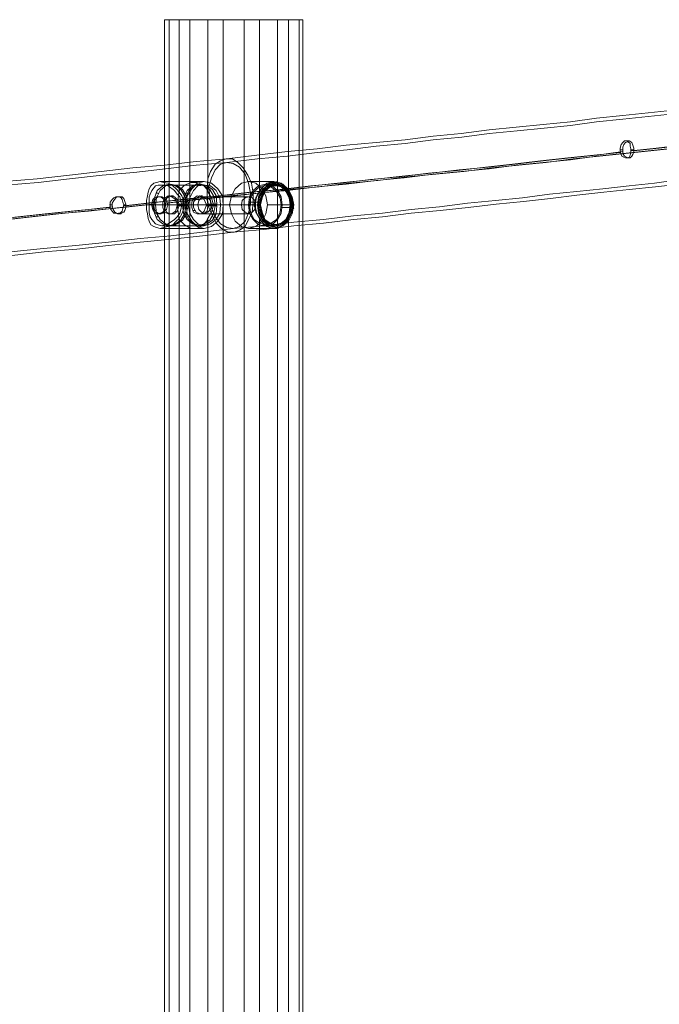
# Model space of a CAD drawing. Units: millimetres. Extents: x -1833 to 7833, y -436 to 4734.
# Drawn here: x 5318 to 5837, y 2149 to 2949 of the extents above; entities that cross this region are included whole.
import ezdxf

# ---------------------------------------------------------------- set-up
doc = ezdxf.new("R2010")
doc.units = ezdxf.units.MM
for name, color, linetype, lineweight in [('dupsko', 250, 'Continuous', 9), ('robinia stolpe', 32, 'Continuous', 9), ('stål', 253, 'Continuous', 9)]:
    doc.layers.add(name, color=color, linetype=linetype, lineweight=lineweight)

msp = doc.modelspace()

# ---------------------------------------------------------------- linework, layer by layer
at = {"layer": 'dupsko', "flags": 128}
for points in [[(5524.26, 2817.54), (5518.39, 2816.07), (5513.98, 2811.66), (5510.31, 2805.79), (5508.84, 2798.45), (5510.31, 2791.11), (5513.98, 2785.23), (5518.39, 2780.83), (5524.26, 2779.36), (5530.13, 2780.83), (5535.27, 2785.23), (5538.21, 2791.11), (5539.68, 2798.45), (5538.21, 2805.79), (5535.27, 2811.66), (5530.13, 2816.07), (5524.26, 2817.54)], [(5525.73, 2816.8), (5519.85, 2815.33), (5515.45, 2810.93), (5512.51, 2805.06), (5511.04, 2798.45), (5512.51, 2791.11), (5515.45, 2785.23), (5519.85, 2781.56), (5525.73, 2780.09), (5531.6, 2781.56), (5536.01, 2785.23), (5538.94, 2791.11), (5540.41, 2798.45), (5538.94, 2805.06), (5536.01, 2810.93), (5531.6, 2815.33), (5525.73, 2816.8)], [(5524.99, 2780.83), (5519.85, 2782.3), (5514.72, 2785.97), (5511.78, 2791.84), (5511.04, 2798.45), (5511.78, 2805.06), (5514.72, 2810.93), (5519.85, 2814.6), (5524.99, 2816.07), (5530.87, 2814.6), (5535.27, 2810.93), (5538.21, 2805.06), (5538.94, 2798.45), (5538.21, 2791.84), (5535.27, 2785.97), (5530.87, 2782.3), (5524.99, 2780.83)], [(5517.65, 2815.33), (5511.78, 2813.87), (5507.37, 2810.19), (5504.44, 2805.06), (5503.7, 2798.45), (5504.44, 2791.84), (5507.37, 2786.7), (5511.78, 2782.3), (5517.65, 2781.56), (5522.79, 2782.3), (5527.2, 2786.7), (5530.13, 2791.84), (5530.87, 2798.45), (5530.13, 2805.06), (5527.2, 2810.19), (5522.79, 2813.87), (5517.65, 2815.33)], [(5517.65, 2782.3), (5512.51, 2783.77), (5508.11, 2786.7), (5505.17, 2792.58), (5504.44, 2798.45), (5505.17, 2804.32), (5508.11, 2809.46), (5512.51, 2813.13), (5517.65, 2814.6), (5522.06, 2813.13), (5526.46, 2809.46), (5529.4, 2804.32), (5530.13, 2798.45), (5529.4, 2792.58), (5526.46, 2786.7), (5522.06, 2783.77), (5517.65, 2782.3)], [(5524.26, 2815.33), (5519.12, 2813.87), (5514.72, 2810.19), (5511.78, 2805.06), (5511.04, 2798.45), (5511.78, 2791.84), (5514.72, 2786.7), (5519.12, 2782.3), (5524.26, 2781.56), (5529.4, 2782.3), (5533.8, 2786.7), (5536.74, 2791.84), (5538.21, 2798.45), (5536.74, 2805.06), (5533.8, 2810.19), (5529.4, 2813.87), (5524.26, 2815.33)], [(5525.73, 2815.33), (5520.59, 2813.87), (5516.18, 2810.19), (5512.51, 2805.06), (5511.78, 2798.45), (5512.51, 2791.84), (5516.18, 2786.7), (5520.59, 2782.3), (5525.73, 2781.56), (5530.87, 2782.3), (5535.27, 2786.7), (5538.21, 2791.84), (5538.94, 2798.45), (5538.21, 2805.06), (5535.27, 2810.19), (5530.87, 2813.87), (5525.73, 2815.33)], [(5525.73, 2814.6), (5520.59, 2813.13), (5516.92, 2809.46), (5513.98, 2804.32), (5512.51, 2798.45), (5513.98, 2792.58), (5516.92, 2786.7), (5520.59, 2783.77), (5525.73, 2782.3), (5530.87, 2783.77), (5534.54, 2786.7), (5537.47, 2792.58), (5538.21, 2798.45), (5537.47, 2804.32), (5534.54, 2809.46), (5530.87, 2813.13), (5525.73, 2814.6)], [(5524.99, 2814.6), (5519.85, 2813.13), (5516.18, 2809.46), (5513.25, 2804.32), (5512.51, 2798.45), (5513.25, 2792.58), (5516.18, 2786.7), (5519.85, 2783.77), (5524.99, 2782.3), (5530.13, 2783.77), (5533.8, 2786.7), (5536.74, 2792.58), (5538.21, 2798.45), (5536.74, 2804.32), (5533.8, 2809.46), (5530.13, 2813.13), (5524.99, 2814.6)], [(5526.46, 2814.6), (5521.32, 2813.13), (5516.92, 2809.46), (5514.72, 2804.32), (5513.25, 2798.45), (5514.72, 2792.58), (5516.92, 2786.7), (5521.32, 2783.77), (5526.46, 2782.3), (5530.87, 2783.77), (5535.27, 2786.7), (5538.21, 2792.58), (5538.94, 2798.45), (5538.21, 2804.32), (5535.27, 2809.46), (5530.87, 2813.13), (5526.46, 2814.6)]]:
    msp.add_lwpolyline(points, close=True, dxfattribs=at)
for points in [[(5527.93, 2813.87), (5527.93, 2816.07), (5526.46, 2817.54)], [(5527.2, 2813.87), (5527.2, 2816.07)], [(5519.12, 2815.33), (5526.46, 2815.33)], [(5519.12, 2813.87), (5526.46, 2813.87)], [(5509.58, 2800.65), (5510.31, 2800.65), (5511.78, 2800.65), (5513.25, 2800.65), (5511.78, 2800.65), (5511.04, 2800.65), (5503.7, 2800.65)], [(5504.44, 2800.65), (5512.51, 2800.65)], [(5530.13, 2796.25), (5537.47, 2796.25)], [(5530.87, 2796.25), (5538.21, 2796.25), (5538.94, 2796.25), (5539.68, 2796.25), (5540.41, 2795.51), (5539.68, 2795.51)], [(5515.45, 2782.3), (5523.52, 2782.3)], [(5515.45, 2781.56), (5522.79, 2781.56)], [(5522.06, 2779.36), (5523.52, 2780.09), (5524.26, 2782.3), (5522.79, 2780.83)]]:
    msp.add_lwpolyline(points, dxfattribs=at)
at = {"layer": 'robinia stolpe', "flags": 128}
for points in [[(5455.98, 2948.95), (5439.1, 2948.95), (5439.1, 1349.26), (5435.43, 1349.26)], [(5439.1, 2948.95), (5435.43, 2948.95), (5435.43, 1349.26), (5447.17, 1349.26)], [(5435.43, 2948.95), (5447.17, 2948.95), (5447.17, 2810.19)], [(5483.15, 2948.95), (5455.98, 2948.95), (5455.98, 1349.26), (5439.1, 1349.26)], [(5447.17, 2786.7), (5446.44, 2792.58), (5445.71, 2798.45), (5446.44, 2804.32), (5447.17, 2810.19), (5451.58, 2814.6), (5456.72, 2816.8), (5461.86, 2816.8), (5467, 2814.6), (5470.67, 2810.19), (5470.67, 2948.95), (5500.03, 2948.95), (5500.03, 1349.26), (5470.67, 1349.26), (5470.67, 1487.27), (5467, 1483.6), (5461.86, 1480.67), (5456.72, 1480.67), (5451.58, 1483.6), (5447.17, 1487.27), (5447.17, 1349.26), (5470.67, 1349.26)], [(5447.17, 2948.95), (5470.67, 2948.95)], [(5512.51, 2948.95), (5483.15, 2948.95), (5483.15, 1349.26), (5512.51, 1349.26)], [(5500.03, 2948.95), (5527.2, 2948.95), (5527.2, 1349.26), (5500.03, 1349.26)], [(5536.01, 1488.01), (5536.74, 1493.88), (5537.47, 1499.75), (5536.74, 1505.63), (5536.01, 1511.5), (5536.01, 2786.7), (5536.74, 2792.58), (5537.47, 2798.45), (5536.74, 2804.32), (5536.01, 2810.19), (5532.33, 2814.6), (5527.2, 2816.8), (5522.06, 2816.8), (5516.92, 2814.6), (5512.51, 2810.19), (5512.51, 2948.95), (5536.01, 2948.95)], [(5527.2, 2948.95), (5544.81, 2948.95), (5544.81, 1349.26), (5527.2, 1349.26)], [(5547.75, 2948.95), (5536.01, 2948.95), (5536.01, 2810.19)], [(5544.81, 2948.95), (5547.75, 2948.95), (5547.75, 1349.26), (5544.81, 1349.26)], [(5458.92, 2817.54), (5467.73, 2817.54)], [(5524.26, 2817.54), (5503.7, 2817.54)], [(5469.93, 2786.7), (5473.6, 2792.58), (5475.07, 2798.45), (5473.6, 2804.32), (5469.93, 2810.19)], [(5513.25, 2810.19), (5509.58, 2804.32), (5508.11, 2798.45), (5509.58, 2792.58), (5513.25, 2786.7)], [(5503.7, 2805.06), (5467.73, 2805.06)], [(5444.97, 2798.45), (5453.05, 2798.45)], [(5497.83, 2798.45), (5462.59, 2798.45)], [(5509.58, 2798.45), (5473.6, 2798.45)], [(5475.81, 2798.45), (5483.15, 2798.45)], [(5507.37, 2798.45), (5488.29, 2798.45)], [(5538.21, 2798.45), (5519.12, 2798.45)], [(5447.17, 1488.01), (5446.44, 1493.88), (5445.71, 1499.75), (5446.44, 1505.63), (5447.17, 1511.5), (5451.58, 1515.91), (5456.72, 1518.11), (5461.86, 1518.11), (5467, 1515.91), (5470.67, 1511.5), (5470.67, 2786.7), (5467, 2782.3), (5461.86, 2779.36), (5456.72, 2779.36), (5451.58, 2782.3), (5447.17, 2786.7), (5447.17, 1511.5)], [(5503.7, 2791.11), (5467.73, 2791.11)], [(5536.01, 2786.7), (5532.33, 2782.3), (5527.2, 2779.36), (5522.06, 2779.36), (5516.92, 2782.3), (5512.51, 2786.7), (5512.51, 1511.5), (5516.92, 1515.91), (5522.06, 1518.11), (5527.2, 1518.11), (5532.33, 1515.91), (5536.01, 1511.5)], [(5458.92, 2779.36), (5467.73, 2779.36)], [(5524.26, 2779.36), (5503.7, 2779.36)]]:
    msp.add_lwpolyline(points, dxfattribs=at)
for points in [[(5467.73, 2817.54), (5461.86, 2816.07), (5457.45, 2811.66), (5453.78, 2805.79), (5453.05, 2798.45), (5453.78, 2791.11), (5457.45, 2785.23), (5461.86, 2780.83), (5467.73, 2779.36), (5473.6, 2780.83), (5478.74, 2785.23), (5482.41, 2791.11), (5483.15, 2798.45), (5482.41, 2805.79), (5478.74, 2811.66), (5473.6, 2816.07), (5467.73, 2817.54)], [(5503.7, 2817.54), (5497.83, 2816.07), (5492.69, 2811.66), (5489.75, 2805.79), (5488.29, 2798.45), (5489.75, 2791.11), (5492.69, 2785.23), (5497.83, 2780.83), (5503.7, 2779.36), (5509.58, 2780.83), (5514.72, 2785.23), (5517.65, 2791.11), (5519.12, 2798.45), (5517.65, 2805.79), (5514.72, 2811.66), (5509.58, 2816.07), (5503.7, 2817.54)], [(5467.73, 2805.06), (5465.53, 2804.32), (5463.33, 2802.12), (5462.59, 2798.45), (5463.33, 2794.78), (5465.53, 2792.58), (5467.73, 2791.11), (5470.67, 2792.58), (5472.87, 2794.78), (5473.6, 2798.45), (5472.87, 2802.12), (5470.67, 2804.32), (5467.73, 2805.06)], [(5503.7, 2791.11), (5500.77, 2792.58), (5498.56, 2794.78), (5497.83, 2798.45), (5498.56, 2802.12), (5500.77, 2804.32), (5503.7, 2805.06), (5506.64, 2804.32), (5508.84, 2802.12), (5509.58, 2798.45), (5508.84, 2794.78), (5506.64, 2792.58), (5503.7, 2791.11)]]:
    msp.add_lwpolyline(points, close=True, dxfattribs=at)
at = {"layer": 'stål', "flags": 128}
for points in [[(5305.49, 2817.54), (5331.91, 2819.74), (5358.34, 2822.68), (5384.04, 2825.61), (5409.73, 2828.55), (5435.43, 2830.75), (5461.12, 2833.69), (5486.08, 2835.89), (5510.31, 2838.83), (5535.27, 2841.76), (5559.5, 2843.97), (5582.99, 2846.9), (5607.22, 2849.1), (5630.71, 2851.31), (5653.47, 2854.24), (5676.23, 2856.45), (5698.98, 2859.38), (5721.01, 2861.58), (5743.03, 2863.79), (5765.06, 2865.99), (5786.35, 2868.93), (5807.64, 2871.13), (5828.19, 2873.33), (5848.75, 2875.53)], [(5306.22, 2814.6), (5332.65, 2816.8), (5358.34, 2819.74), (5384.77, 2822.68), (5410.47, 2824.88), (5436.16, 2827.81), (5461.12, 2830.75), (5486.08, 2832.95), (5511.04, 2835.89), (5535.27, 2838.09), (5559.5, 2841.03), (5583.72, 2843.23), (5607.22, 2846.17), (5630.71, 2848.37), (5653.47, 2851.31), (5676.96, 2853.51), (5698.98, 2856.45), (5721.74, 2858.65), (5743.77, 2860.85), (5765.06, 2863.05), (5786.35, 2865.99), (5807.64, 2868.19), (5828.19, 2870.39), (5848.75, 2872.6)], [(5814.24, 2842.5), (5834.8, 2844.7), (5855.36, 2846.9), (5875.18, 2849.1), (5895, 2851.31), (5914.82, 2853.51), (5933.91, 2855.71), (5953, 2857.91), (5971.35, 2860.12), (5988.97, 2862.32), (6006.59, 2864.52), (6024.21, 2866.72), (6041.09, 2868.19), (6057.98, 2870.39), (6074.13, 2872.6), (6089.55, 2874.06), (6104.96, 2876.27), (6120.38, 2878.47)], [(5816.45, 2842.5), (5837, 2844.7), (5857.56, 2846.9), (5878.11, 2849.1), (5897.94, 2851.31), (5917.02, 2853.51), (5936.11, 2856.45), (5955.2, 2857.91), (5973.55, 2860.12), (5991.91, 2862.32), (6009.53, 2864.52), (6026.41, 2866.72), (6043.3, 2868.93), (6060.18, 2870.39), (6076.33, 2872.6), (6092.48, 2874.8), (6107.9, 2876.27), (6122.58, 2878.47)], [(5812.78, 2850.57), (5810.57, 2850.57)], [(5402.39, 2797.71), (5428.09, 2800.65), (5453.78, 2802.85), (5479.48, 2805.79), (5504.44, 2808.73), (5529.4, 2810.93), (5554.36, 2813.87), (5578.59, 2816.07), (5602.81, 2819), (5626.3, 2821.21), (5649.8, 2824.14), (5673.29, 2826.35), (5696.05, 2829.28), (5718.07, 2831.48), (5740.83, 2834.42), (5762.85, 2836.62), (5784.14, 2838.83), (5805.43, 2841.03)], [(5403.86, 2797.71), (5430.29, 2800.65), (5455.98, 2803.59), (5480.94, 2805.79), (5506.64, 2808.73), (5531.6, 2810.93), (5555.83, 2813.87), (5580.79, 2816.8), (5604.28, 2819), (5628.51, 2821.94), (5652, 2824.14), (5674.76, 2827.08), (5698.25, 2829.28), (5720.27, 2831.48), (5743.03, 2834.42), (5765.06, 2836.62), (5786.35, 2838.83), (5807.64, 2841.76)], [(5436.16, 2799.92), (5461.12, 2802.85), (5486.08, 2805.06), (5511.04, 2807.99), (5535.27, 2810.19), (5559.5, 2813.13), (5582.99, 2815.33), (5607.22, 2818.27), (5629.98, 2820.47), (5653.47, 2823.41), (5676.23, 2825.61), (5698.98, 2827.81), (5721.01, 2830.75), (5743.03, 2832.95), (5765.06, 2835.16), (5786.35, 2838.09), (5807.64, 2840.29), (5828.19, 2842.5), (5848.75, 2844.7)], [(5437.63, 2799.92), (5463.33, 2802.85), (5488.29, 2805.79), (5512.51, 2807.99), (5536.74, 2810.93), (5560.97, 2813.13), (5585.19, 2816.07), (5608.68, 2818.27), (5632.18, 2821.21), (5655.67, 2823.41), (5678.43, 2825.61), (5701.19, 2828.55), (5723.21, 2830.75), (5745.24, 2832.95), (5767.26, 2835.89), (5788.55, 2838.09), (5809.84, 2840.29), (5830.4, 2842.5), (5850.95, 2844.7)], [(5807.64, 2843.23), (5805.43, 2843.23)], [(5816.45, 2843.23), (5814.24, 2843.23)], [(5812.78, 2836.62), (5810.57, 2836.62)], [(5310.62, 2760.27), (5337.05, 2763.21), (5363.48, 2765.41), (5389.91, 2768.35), (5415.61, 2771.29), (5440.57, 2773.49), (5466.26, 2776.42), (5491.22, 2779.36), (5516.18, 2781.56), (5540.41, 2784.5), (5564.64, 2786.7), (5588.86, 2789.64), (5612.36, 2791.84), (5635.85, 2794.78), (5658.61, 2796.98), (5681.36, 2799.92), (5704.12, 2802.12), (5726.15, 2804.32), (5748.17, 2807.26), (5770.2, 2809.46), (5791.49, 2811.66), (5812.78, 2813.87), (5833.33, 2816.07), (5853.89, 2819)], [(5467.73, 2817.54), (5431.76, 2817.54)], [(5311.36, 2757.34), (5337.79, 2760.27), (5364.22, 2762.48), (5389.91, 2765.41), (5415.61, 2768.35), (5441.3, 2770.55), (5466.26, 2773.49), (5491.22, 2776.42), (5516.18, 2778.63), (5540.41, 2781.56), (5564.64, 2783.77), (5588.86, 2786.7), (5612.36, 2788.9), (5635.85, 2791.84), (5659.34, 2794.04), (5682.1, 2796.25), (5704.86, 2799.18), (5726.88, 2801.38), (5748.91, 2803.59), (5770.2, 2806.52), (5792.22, 2808.73), (5812.78, 2810.93), (5834.07, 2813.13), (5853.89, 2815.33)], [(5454.52, 2799.18), (5453.05, 2799.18), (5451.58, 2805.79), (5448.64, 2810.93), (5444.24, 2813.87), (5439.1, 2815.33), (5433.96, 2813.87), (5429.55, 2810.19), (5427.35, 2804.32), (5425.88, 2798.45), (5427.35, 2791.84), (5429.55, 2786.7), (5433.96, 2783.03), (5439.1, 2781.56), (5444.24, 2783.03), (5448.64, 2785.97), (5451.58, 2791.11), (5453.05, 2797.71), (5454.52, 2797.71)], [(5430.29, 2807.99), (5428.82, 2807.99)], [(5467.73, 2814.6), (5433.23, 2814.6)], [(5444.97, 2814.6), (5442.77, 2814.6)], [(5478.01, 2799.18), (5476.54, 2799.18), (5475.07, 2805.79), (5472.13, 2810.93), (5467.73, 2813.87), (5462.59, 2815.33), (5458.19, 2813.87), (5453.78, 2810.19), (5450.84, 2804.32), (5450.11, 2798.45), (5450.84, 2791.84), (5453.78, 2786.7), (5458.19, 2783.03), (5462.59, 2781.56), (5467.73, 2783.03), (5472.13, 2785.97), (5475.07, 2791.11), (5476.54, 2797.71), (5478.01, 2797.71)], [(5453.78, 2807.99), (5452.31, 2807.99)], [(5468.46, 2814.6), (5467, 2814.6)], [(5398.72, 2805.06), (5397.25, 2805.06)], [(5431.76, 2805.06), (5430.29, 2805.06)], [(5447.17, 2799.18), (5445.71, 2799.18), (5444.24, 2802.85), (5441.3, 2805.06), (5438.36, 2805.79), (5435.43, 2803.59), (5433.96, 2800.65), (5433.96, 2796.25), (5435.43, 2792.58), (5438.36, 2791.11), (5441.3, 2791.11), (5444.24, 2793.31), (5445.71, 2797.71)], [(5436.16, 2802.85), (5434.69, 2802.85)], [(5442.77, 2805.79), (5440.57, 2805.79)], [(5470.67, 2799.18), (5469.2, 2799.18), (5467.73, 2802.85), (5465.53, 2805.06), (5461.86, 2805.79), (5458.92, 2803.59), (5457.45, 2800.65), (5457.45, 2796.25), (5458.92, 2792.58), (5461.86, 2791.11), (5465.53, 2791.11), (5467.73, 2793.31), (5469.2, 2797.71)], [(5460.39, 2802.85), (5458.19, 2802.85)], [(5466.26, 2805.79), (5464.79, 2805.79)], [(4934.74, 2748.53), (4963.38, 2751.46), (4992.01, 2754.4), (5020.64, 2757.34), (5049.27, 2760.27), (5077.17, 2763.21), (5105.06, 2766.15), (5132.96, 2769.08), (5160.13, 2771.29), (5188.02, 2774.22), (5215.19, 2777.16), (5242.35, 2780.09), (5268.78, 2783.03), (5295.21, 2785.23), (5321.64, 2788.17), (5348.07, 2791.11), (5373.76, 2793.31), (5399.45, 2796.25), (5425.15, 2799.18)], [(4936.21, 2748.53), (4964.84, 2751.46), (4993.48, 2754.4), (5022.11, 2757.34), (5050, 2760.27), (5078.64, 2763.21), (5106.53, 2766.15), (5134.43, 2769.08), (5161.59, 2772.02), (5189.49, 2774.22), (5216.65, 2777.16), (5243.82, 2780.09), (5270.25, 2783.03), (5297.41, 2785.23), (5323.1, 2788.17), (5349.53, 2791.11), (5375.96, 2794.04), (5401.66, 2796.25), (5426.62, 2799.18)], [(5311.36, 2788.17), (5338.52, 2791.11), (5364.95, 2794.04), (5391.38, 2796.25)], [(5392.85, 2796.98), (5366.42, 2794.04), (5339.99, 2791.11), (5312.83, 2788.17)], [(5392.85, 2798.45), (5390.65, 2798.45)], [(5403.86, 2798.45), (5402.39, 2798.45)], [(5453.05, 2798.45), (5420.75, 2798.45), (5422.95, 2798.45), (5454.52, 2798.45)], [(5426.62, 2798.45), (5425.15, 2798.45)], [(5436.16, 2794.04), (5434.69, 2794.04)], [(5438.36, 2798.45), (5436.16, 2798.45)], [(5453.05, 2799.18), (5445.71, 2799.18)], [(5447.17, 2797.71), (5445.71, 2797.71), (5453.05, 2797.71)], [(5480.94, 2798.45), (5449.38, 2798.45), (5450.84, 2798.45), (5483.15, 2798.45)], [(5460.39, 2794.04), (5458.19, 2794.04)], [(5476.54, 2799.18), (5469.2, 2799.18)], [(5470.67, 2797.71), (5469.2, 2797.71), (5476.54, 2797.71)], [(5398.72, 2791.11), (5397.25, 2791.11)], [(5430.29, 2788.9), (5428.82, 2788.9)], [(5431.76, 2791.11), (5430.29, 2791.11)], [(5442.77, 2791.11), (5440.57, 2791.11)], [(5453.78, 2788.9), (5452.31, 2788.9)], [(5466.26, 2791.11), (5464.79, 2791.11)], [(5467.73, 2779.36), (5431.76, 2779.36)], [(5467.73, 2781.56), (5433.23, 2781.56)], [(5444.97, 2782.3), (5442.77, 2782.3)], [(5468.46, 2782.3), (5467, 2782.3)]]:
    msp.add_lwpolyline(points, dxfattribs=at)
for points in [[(5810.57, 2836.62), (5811.31, 2836.62), (5812.78, 2837.36), (5813.51, 2838.83), (5814.24, 2841.03), (5814.24, 2843.97), (5813.51, 2846.17), (5813.51, 2848.37), (5812.04, 2849.84), (5811.31, 2850.57), (5810.57, 2850.57), (5809.84, 2850.57), (5809.11, 2850.57), (5807.64, 2849.1), (5806.17, 2847.64), (5805.43, 2844.7), (5805.43, 2842.5), (5806.17, 2839.56), (5806.9, 2838.09), (5808.37, 2837.36), (5809.84, 2836.62), (5810.57, 2836.62)], [(5812.78, 2836.62), (5812.04, 2836.62), (5810.57, 2837.36), (5809.11, 2838.09), (5807.64, 2840.29), (5807.64, 2843.23), (5807.64, 2845.43), (5808.37, 2847.64), (5809.84, 2849.1), (5811.31, 2849.84), (5812.04, 2850.57), (5812.78, 2850.57), (5814.24, 2849.84), (5814.98, 2849.1), (5815.71, 2846.9), (5816.45, 2844.7), (5816.45, 2841.76), (5815.71, 2839.56), (5814.98, 2838.09), (5814.24, 2837.36), (5813.51, 2836.62), (5812.78, 2836.62)], [(5485.35, 2835.89), (5490.49, 2835.89), (5494.89, 2832.95), (5499.3, 2828.55), (5502.97, 2822.68), (5505.91, 2816.07), (5507.37, 2807.99), (5507.37, 2800.65), (5506.64, 2792.58), (5503.7, 2786.7), (5500.77, 2780.83), (5496.36, 2777.89), (5491.96, 2776.42), (5486.82, 2776.42), (5481.68, 2779.36), (5477.27, 2783.77), (5474.34, 2789.64), (5471.4, 2796.25), (5469.93, 2804.32), (5469.93, 2811.66), (5470.67, 2819.74), (5472.87, 2825.61), (5476.54, 2831.48), (5480.94, 2834.42), (5485.35, 2835.89)], [(5486.08, 2832.95), (5491.22, 2832.22), (5496.36, 2829.28), (5500.77, 2823.41), (5503.7, 2816.07), (5505.17, 2807.99), (5505.17, 2799.18), (5503.7, 2791.84), (5500.77, 2785.23), (5496.36, 2780.83), (5491.22, 2779.36), (5486.08, 2780.09), (5480.94, 2783.03), (5476.54, 2788.9), (5473.6, 2796.25), (5472.13, 2804.32), (5471.4, 2813.13), (5473.6, 2820.47), (5476.54, 2827.08), (5480.94, 2831.48), (5486.08, 2832.95)], [(5431.76, 2817.54), (5428.82, 2816.8), (5426.62, 2816.07), (5424.42, 2813.87), (5422.95, 2811.66), (5422.21, 2808.73), (5421.48, 2805.79), (5420.75, 2802.12), (5420.75, 2798.45), (5420.75, 2794.78), (5421.48, 2791.11), (5422.21, 2787.44), (5422.95, 2785.23), (5424.42, 2782.3), (5426.62, 2780.83), (5428.82, 2780.09), (5431.76, 2779.36), (5434.69, 2780.09), (5438.36, 2780.83), (5442.04, 2782.3), (5444.97, 2785.23), (5447.17, 2787.44), (5449.38, 2791.11), (5450.84, 2794.78), (5450.84, 2798.45), (5450.84, 2802.12), (5449.38, 2805.79), (5447.17, 2808.73), (5444.97, 2811.66), (5442.04, 2813.87), (5438.36, 2816.07), (5434.69, 2816.8), (5431.76, 2817.54)], [(5467.73, 2779.36), (5461.86, 2780.83), (5457.45, 2785.23), (5453.78, 2791.11), (5453.05, 2798.45), (5453.78, 2805.79), (5457.45, 2811.66), (5461.86, 2816.07), (5467.73, 2817.54), (5473.6, 2816.07), (5478.74, 2811.66), (5482.41, 2805.79), (5483.15, 2798.45), (5482.41, 2791.11), (5478.74, 2785.23), (5473.6, 2780.83), (5467.73, 2779.36)], [(5433.23, 2814.6), (5435.43, 2814.6), (5438.36, 2813.87), (5443.5, 2810.19), (5445.71, 2807.26), (5447.91, 2805.06), (5448.64, 2801.38), (5449.38, 2798.45), (5448.64, 2794.78), (5447.91, 2791.84), (5445.71, 2788.9), (5443.5, 2786.7), (5438.36, 2783.03), (5435.43, 2782.3), (5433.23, 2781.56), (5430.29, 2782.3), (5428.09, 2783.03), (5425.15, 2786.7), (5423.68, 2788.9), (5422.95, 2791.84), (5422.95, 2794.78), (5422.95, 2798.45), (5422.95, 2801.38), (5422.95, 2805.06), (5423.68, 2807.26), (5425.15, 2810.19), (5428.09, 2813.87), (5430.29, 2814.6), (5433.23, 2814.6)], [(5447.17, 2799.18), (5454.52, 2799.18), (5453.05, 2805.79), (5450.11, 2810.93), (5445.71, 2813.87), (5440.57, 2815.33), (5436.16, 2813.87), (5431.76, 2810.19), (5428.82, 2804.32), (5428.09, 2798.45), (5428.82, 2791.84), (5431.76, 2786.7), (5436.16, 2783.03), (5440.57, 2781.56), (5445.71, 2783.03), (5450.11, 2785.97), (5453.05, 2791.11), (5454.52, 2797.71), (5447.17, 2797.71), (5445.71, 2793.31), (5443.5, 2791.11), (5439.83, 2791.11), (5436.9, 2792.58), (5435.43, 2796.25), (5435.43, 2800.65), (5436.9, 2803.59), (5439.83, 2805.79), (5443.5, 2805.06), (5445.71, 2802.85)], [(5470.67, 2799.18), (5478.01, 2799.18), (5477.27, 2805.79), (5474.34, 2810.93), (5469.93, 2813.87), (5464.79, 2815.33), (5459.65, 2813.87), (5455.25, 2810.19), (5452.31, 2804.32), (5451.58, 2798.45), (5452.31, 2791.84), (5455.25, 2786.7), (5459.65, 2783.03), (5464.79, 2781.56), (5469.93, 2783.03), (5474.34, 2785.97), (5477.27, 2791.11), (5478.01, 2797.71), (5470.67, 2797.71), (5469.93, 2793.31), (5467, 2791.11), (5464.06, 2791.11), (5461.12, 2792.58), (5458.92, 2796.25), (5458.92, 2800.65), (5461.12, 2803.59), (5464.06, 2805.79), (5467, 2805.06), (5469.93, 2802.85)], [(5467.73, 2814.6), (5462.59, 2813.87), (5458.92, 2810.19), (5455.98, 2804.32), (5454.52, 2798.45), (5455.98, 2791.84), (5458.92, 2786.7), (5462.59, 2783.03), (5467.73, 2781.56), (5472.87, 2783.03), (5477.27, 2786.7), (5480.21, 2791.84), (5480.94, 2798.45), (5480.21, 2804.32), (5477.27, 2810.19), (5472.87, 2813.87), (5467.73, 2814.6)], [(5397.25, 2791.11), (5397.99, 2791.11), (5397.99, 2791.84), (5399.45, 2791.84), (5400.92, 2793.31), (5401.66, 2795.51), (5402.39, 2798.45), (5401.66, 2800.65), (5400.92, 2802.85), (5400.19, 2804.32), (5398.72, 2805.06), (5397.25, 2805.06), (5396.52, 2805.06), (5395.78, 2805.06), (5394.32, 2804.32), (5392.85, 2802.85), (5391.38, 2800.65), (5391.38, 2797.71), (5391.38, 2795.51), (5392.85, 2793.31), (5394.32, 2791.84), (5395.78, 2791.84), (5397.25, 2791.11)], [(5399.45, 2791.11), (5398.72, 2791.11), (5396.52, 2791.84), (5395.05, 2792.58), (5393.58, 2794.78), (5392.85, 2797.71), (5392.85, 2799.92), (5394.32, 2802.12), (5395.78, 2804.32), (5396.52, 2805.06), (5397.99, 2805.06), (5398.72, 2805.06), (5399.45, 2805.06), (5400.92, 2805.06), (5402.39, 2803.59), (5403.13, 2801.38), (5403.86, 2799.18), (5403.86, 2796.25), (5403.13, 2794.04), (5402.39, 2792.58), (5400.19, 2791.84), (5400.19, 2791.11), (5399.45, 2791.11)], [(5436.16, 2799.92), (5435.43, 2802.12), (5433.96, 2803.59), (5432.49, 2805.06), (5431.02, 2805.06), (5430.29, 2805.06), (5429.55, 2805.06), (5428.82, 2805.06), (5427.35, 2804.32), (5425.88, 2802.85), (5425.15, 2799.92), (5425.15, 2797.71), (5425.88, 2794.78), (5426.62, 2793.31), (5428.09, 2791.84), (5429.55, 2791.11), (5430.29, 2791.11), (5431.02, 2791.11), (5431.76, 2791.84), (5433.96, 2792.58), (5435.43, 2794.78), (5436.16, 2797.71), (5436.16, 2799.92)], [(5437.63, 2799.92), (5438.36, 2798.45), (5437.63, 2796.98), (5436.9, 2794.78), (5435.43, 2793.31), (5434.69, 2791.84), (5433.23, 2791.84), (5432.49, 2791.11), (5431.76, 2791.11), (5430.29, 2791.84), (5428.82, 2792.58), (5427.35, 2794.78), (5426.62, 2797.71), (5427.35, 2799.92), (5427.35, 2802.12), (5428.82, 2804.32), (5430.29, 2805.06), (5431.02, 2805.06), (5431.76, 2805.06), (5433.23, 2805.06), (5434.69, 2804.32), (5436.9, 2802.85), (5437.63, 2799.92)]]:
    msp.add_lwpolyline(points, close=True, dxfattribs=at)

doc.saveas('drawing.dxf')
